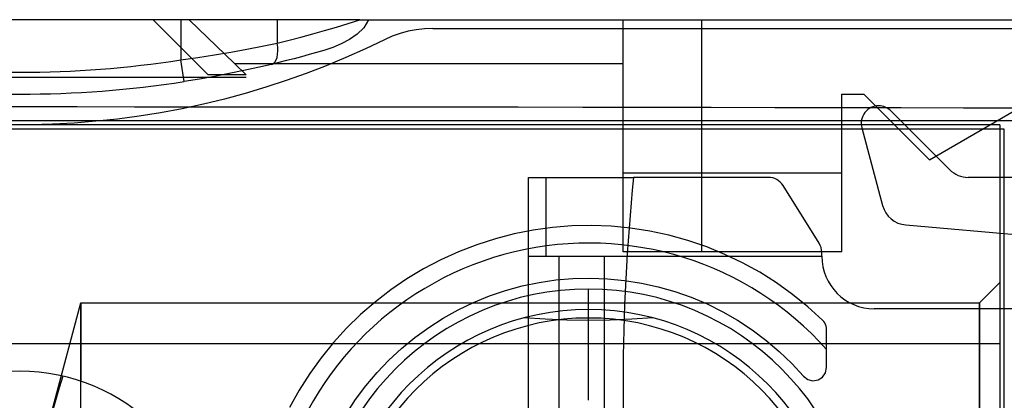
# Model space of a CAD drawing. Units: millimetres. Extents: x -56 to 56, y -17 to 16.
# Drawn here: x 0 to 29, y 5 to 16 of the extents above; entities that cross this region are included whole.
import ezdxf

# ---------------------------------------------------------------- set-up
doc = ezdxf.new("R2010")
doc.units = ezdxf.units.MM
doc.layers.add('MAIN-1', color=7, linetype='Continuous')
doc.layers.add('MAIN-2', color=7, linetype='Continuous')

msp = doc.modelspace()

# ---------------------------------------------------------------- linework, layer by layer
at = {"layer": 'MAIN-1'}
for p, q in [((4.68, 15.748), (-4.68, 15.748)), ((7.474, 15.748), (4.68, 15.748)), ((4.68, 15.748), (4.68, 14.583)), ((9.87, 15.748), (7.474, 15.748)), ((7.474, 15.748), (7.474, 15.07)), ((9.531, 15.639), (9.87, 15.748)), ((9.87, 15.748), (9.912, 15.748)), ((9.912, 15.748), (9.955, 15.748)), ((9.955, 15.748), (9.997, 15.748)), ((10.122, 15.748), (9.988, 15.515)), ((9.997, 15.748), (10.039, 15.748)), ((10.039, 15.748), (10.08, 15.748)), ((10.08, 15.748), (10.122, 15.748)), ((10.122, 15.748), (30.988, 15.748)), ((8.508, 15.337), (8.85, 15.434)), ((8.85, 15.434), (9.191, 15.534)), ((9.191, 15.534), (9.531, 15.639)), ((9.988, 15.515), (9.792, 15.33)), ((11.509, 15.457), (11.272, 15.411)), ((11.749, 15.485), (11.509, 15.457)), ((11.993, 15.494), (11.749, 15.485)), ((11.993, 15.494), (34.686, 15.494)), ((7.474, 15.07), (7.82, 15.155)), ((7.82, 15.155), (8.164, 15.244)), ((8.164, 15.244), (8.508, 15.337)), ((9.57, 15.177), (9.334, 15.05)), ((9.792, 15.33), (9.57, 15.177)), ((10.59, 15.167), (10.032, 14.901)), ((10.811, 15.266), (10.59, 15.167)), ((11.039, 15.347), (10.811, 15.266)), ((11.272, 15.411), (11.039, 15.347)), ((6.124, 14.808), (6.589, 14.893)), ((6.589, 14.893), (7.041, 14.98)), ((7.041, 14.98), (7.474, 15.07)), ((9.087, 14.945), (8.832, 14.859)), ((9.334, 15.05), (9.087, 14.945)), ((10.032, 14.901), (9.467, 14.649)), ((4.68, 14.583), (5.169, 14.653)), ((4.777, 13.955), (4.68, 14.583)), ((5.169, 14.653), (5.651, 14.728)), ((5.651, 14.728), (6.124, 14.808)), ((7.962, 14.617), (7.743, 14.561)), ((8.18, 14.676), (7.962, 14.617)), ((8.398, 14.735), (8.18, 14.676)), ((8.615, 14.797), (8.398, 14.735)), ((8.832, 14.859), (8.615, 14.797)), ((9.467, 14.649), (8.896, 14.412)), ((6.912, 14.361), (6.503, 14.271)), ((7.305, 14.452), (6.912, 14.361)), ((7.524, 14.506), (7.305, 14.452)), ((7.743, 14.561), (7.524, 14.506)), ((8.896, 14.412), (8.318, 14.189)), ((5.219, 14.027), (4.777, 13.955)), ((5.654, 14.103), (5.219, 14.027)), ((6.082, 14.185), (5.654, 14.103)), ((6.503, 14.271), (6.082, 14.185)), ((8.318, 14.189), (7.734, 13.982)), ((7.143, 13.789), (6.545, 13.611)), ((7.734, 13.982), (7.143, 13.789)), ((5.941, 13.448), (5.33, 13.3)), ((6.545, 13.611), (5.941, 13.448)), ((-1.661, 13.227), (0.003, 13.227)), ((0.003, 13.227), (1.667, 13.227)), ((1.667, 13.227), (3.331, 13.226)), ((3.331, 13.226), (4.993, 13.226)), ((4.712, 13.168), (4.089, 13.051)), ((5.33, 13.3), (4.712, 13.168)), ((2.838, 12.868), (2.211, 12.802)), ((3.464, 12.951), (2.838, 12.868)), ((4.089, 13.051), (3.464, 12.951)), ((-2.481, 12.829), (2.488, 12.829)), ((0.328, 12.702), (-0.301, 12.702)), ((0.956, 12.719), (0.328, 12.702)), ((1.584, 12.752), (0.956, 12.719)), ((2.211, 12.802), (1.584, 12.752))]:
    msp.add_line(p, q, dxfattribs=at)
for radius in [30.7, 31.335]:
    msp.add_arc((0, 44.924), radius, 261.2315, 278.7685, dxfattribs=at)
msp.add_ellipse((7.157, 15.07), major_axis=(0.148, -0.618), ratio=0.489562, start_param=0, end_param=1.453976, dxfattribs=at)
at = {"layer": 'MAIN-2'}
for p, q in [((3.874, 15.748), (5.474, 14.148)), ((4.923, 15.748), (6.239, 14.478)), ((17.513, 15.748), (17.513, 15.748)), ((17.513, 14.478), (17.513, 15.748)), ((19.799, 9.017), (19.799, 15.748)), ((11.993, 15.494), (11.993, 15.494)), ((10.59, 15.167), (10.59, 15.167)), ((6.239, 14.478), (6.569, 14.148)), ((6.239, 14.478), (17.513, 14.478)), ((17.513, 11.303), (17.513, 14.478)), ((5.474, 14.072), (-5.626, 14.072)), ((6.569, 14.148), (5.474, 14.148)), ((6.569, 14.072), (5.474, 14.072)), ((23.863, 11.303), (23.863, 13.589)), ((23.863, 13.589), (24.498, 13.589)), ((23.863, 13.589), (23.863, 13.589)), ((24.498, 13.589), (26.403, 11.684)), ((24.498, 13.589), (24.498, 13.589)), ((26.403, 11.684), (29.703, 13.589)), ((4.993, 13.226), (6.898, 13.225)), ((6.898, 13.225), (8.799, 13.223)), ((8.799, 13.223), (10.695, 13.222)), ((10.695, 13.222), (12.585, 13.22)), ((12.585, 13.22), (14.47, 13.218)), ((14.47, 13.218), (16.346, 13.215)), ((16.346, 13.215), (18.214, 13.212)), ((18.214, 13.212), (20.072, 13.209)), ((20.072, 13.209), (21.921, 13.206)), ((21.921, 13.206), (23.757, 13.202)), ((23.757, 13.202), (25.582, 13.198)), ((24.93, 13.252), (24.93, 13.252)), ((25.582, 13.198), (27.394, 13.194)), ((27.394, 13.194), (29.191, 13.189)), ((25.288, 13.104), (25.288, 13.104)), ((26.992, 11.399), (25.288, 13.104)), ((28.577, 12.575), (-28.577, 12.575)), ((28.448, 12.7), (-28.448, 12.7)), ((2.488, 12.829), (28.831, 12.829)), ((24.441, 12.615), (24.441, 12.615)), ((24.441, 12.615), (25.046, 10.358)), ((28.448, 12.7), (28.448, 12.7)), ((28.448, 12.7), (28.448, -12.7)), ((28.577, -12.575), (28.577, 12.575)), ((26.403, 11.684), (26.403, 11.684)), ((14.77, -0.635), (14.77, 11.176)), ((14.77, 11.176), (14.77, 11.176)), ((14.77, 11.176), (17.818, 11.176)), ((15.278, 8.89), (15.278, 11.176)), ((17.513, 11.303), (17.513, 11.303)), ((17.513, 11.303), (23.863, 11.303)), ((17.513, 9.017), (17.513, 11.303)), ((17.818, 11.176), (17.818, 11.176)), ((21.727, 11.176), (17.818, 11.176)), ((21.727, 11.176), (21.727, 11.176)), ((23.863, 11.303), (23.863, 11.303)), ((23.863, 9.017), (23.863, 11.303)), ((26.992, 11.399), (26.992, 11.399)), ((27.531, 11.176), (27.531, 11.176)), ((42.817, 11.176), (27.531, 11.176)), ((23.201, 9.268), (22.158, 10.937)), ((22.158, 10.937), (22.158, 10.937)), ((25.046, 10.358), (25.046, 10.358)), ((15.463, 9.722), (14.904, 9.646)), ((16.03, 9.767), (15.463, 9.722)), ((16.6, 9.779), (16.03, 9.767)), ((17.167, 9.757), (16.6, 9.779)), ((17.73, 9.703), (17.167, 9.757)), ((25.715, 9.796), (37.696, 8.748)), ((25.715, 9.796), (25.715, 9.796)), ((14.351, 9.537), (13.806, 9.397)), ((14.904, 9.646), (14.351, 9.537)), ((18.29, 9.616), (17.73, 9.703)), ((18.845, 9.497), (18.29, 9.616)), ((19.396, 9.344), (18.845, 9.497)), ((13.266, 9.224), (12.736, 9.02)), ((13.806, 9.397), (13.266, 9.224)), ((19.939, 9.159), (19.396, 9.344)), ((20.467, 8.944), (19.939, 9.159)), ((23.201, 9.268), (23.201, 9.268)), ((12.736, 9.02), (12.221, 8.786)), ((14.77, 8.89), (15.278, 8.89)), ((14.77, 8.89), (14.77, 8.89)), ((15.278, 8.89), (23.279, 8.89)), ((15.65, 8.89), (15.65, 1.651)), ((16.969, 1.651), (16.969, 8.89)), ((23.863, 9.017), (17.513, 9.017)), ((20.981, 8.699), (20.467, 8.944)), ((23.279, 8.89), (23.279, 8.998)), ((23.279, 8.998), (23.279, 8.998)), ((23.279, 8.89), (23.279, 8.89)), ((23.279, 8.89), (23.279, 8.89)), ((23.863, 9.017), (23.863, 9.017)), ((12.221, 8.786), (11.722, 8.525)), ((21.479, 8.424), (20.981, 8.699)), ((11.722, 8.525), (11.24, 8.235)), ((21.964, 8.119), (21.479, 8.424)), ((11.24, 8.235), (10.774, 7.918)), ((14.104, 7.896), (14.586, 8.027)), ((14.586, 8.027), (15.073, 8.128)), ((15.073, 8.128), (15.563, 8.2)), ((15.563, 8.2), (16.057, 8.242)), ((16.057, 8.242), (16.557, 8.255)), ((16.557, 8.255), (17.058, 8.237)), ((17.058, 8.237), (17.556, 8.189)), ((17.556, 8.189), (18.048, 8.111)), ((18.048, 8.111), (18.534, 8.004)), ((18.534, 8.004), (19.014, 7.867)), ((22.432, 7.784), (21.964, 8.119)), ((27.861, 7.541), (28.448, 8.128)), ((10.774, 7.918), (10.324, 7.571)), ((13.171, 7.548), (13.631, 7.736)), ((13.631, 7.736), (14.104, 7.896)), ((16.51, 4.712), (16.51, 7.938)), ((16.51, 7.938), (16.51, 7.938)), ((16.51, 7.098), (16.51, 7.938)), ((19.014, 7.867), (19.488, 7.7)), ((22.879, 7.423), (22.432, 7.784)), ((0.663, 3.378), (1.778, 7.541)), ((1.778, -7.541), (1.778, 7.541)), ((1.778, 7.541), (1.778, 5.264)), ((1.778, 7.541), (27.861, 7.541)), ((10.324, 7.571), (9.894, 7.198)), ((12.724, 7.334), (13.171, 7.548)), ((19.488, 7.7), (19.953, 7.504)), ((19.953, 7.504), (20.403, 7.281)), ((27.861, -7.541), (27.861, 7.541)), ((27.861, 7.541), (27.861, -7.541)), ((9.894, 7.198), (9.487, 6.802)), ((12.291, 7.093), (12.724, 7.334)), ((20.403, 7.281), (20.837, 7.032)), ((23.302, 7.038), (22.879, 7.423)), ((37.63, 7.366), (24.803, 7.366)), ((24.803, 7.366), (24.803, 7.366)), ((11.871, 6.826), (12.291, 7.093)), ((15.256, 7.063), (14.641, 7.1)), ((15.879, 7.039), (15.256, 7.063)), ((16.51, 7.03), (15.879, 7.039)), ((17.141, 7.039), (16.51, 7.03)), ((17.764, 7.063), (17.141, 7.039)), ((18.379, 7.1), (17.764, 7.063)), ((20.837, 7.032), (21.255, 6.757)), ((23.337, 7), (23.302, 7.038)), ((23.302, 7.038), (23.302, 7.038)), ((23.366, 6.958), (23.337, 7)), ((23.389, 6.913), (23.366, 6.958)), ((23.405, 6.864), (23.389, 6.913)), ((23.415, 6.815), (23.405, 6.864)), ((9.487, 6.802), (9.106, 6.385)), ((11.466, 6.532), (11.871, 6.826)), ((21.255, 6.757), (21.658, 6.456)), ((23.419, 6.764), (23.415, 6.815)), ((23.419, 6.58), (23.419, 6.764)), ((23.419, 6.764), (23.419, 6.764)), ((23.419, 6.396), (23.419, 6.58)), ((28.448, 6.35), (-28.448, 6.35)), ((9.106, 6.385), (8.749, 5.946)), ((11.079, 6.214), (11.466, 6.532)), ((21.658, 6.456), (22.044, 6.128)), ((23.419, 6.211), (23.419, 6.396)), ((10.714, 5.875), (11.079, 6.214)), ((22.044, 6.128), (22.409, 5.778)), ((23.419, 6.027), (23.419, 6.211)), ((23.419, 5.842), (23.419, 6.027)), ((8.749, 5.946), (8.418, 5.486)), ((10.371, 5.515), (10.714, 5.875)), ((22.409, 5.778), (22.75, 5.408)), ((23.419, 5.658), (23.419, 5.842)), ((8.418, 5.486), (8.111, 5.004)), ((10.049, 5.134), (10.371, 5.515)), ((23.3, 5.382), (23.388, 5.506)), ((23.388, 5.506), (23.419, 5.658)), ((23.419, 5.658), (23.419, 5.658)), ((1.248, 5.414), (1.147, 5.076)), ((22.75, 5.408), (22.874, 5.314)), ((22.75, 5.408), (22.75, 5.408)), ((22.874, 5.314), (23.022, 5.277)), ((23.022, 5.277), (23.172, 5.301)), ((23.172, 5.301), (23.3, 5.382)), ((1.147, 5.076), (1.047, 4.737)), ((8.111, 5.004), (7.832, 4.502)), ((9.748, 4.73), (10.049, 5.134)), ((1.047, 4.737), (0.948, 4.398)), ((9.472, 4.309), (9.748, 4.73))]:
    msp.add_line(p, q, dxfattribs=at)
for centre, radius, start, end in [((24.93, 12.746), 0.506, 90, 195), ((24.93, 12.746), 0.506, 45, 90), ((74.875, 5.27), 57.362, 174.09082, 185.90918), ((21.727, 10.668), 0.508, 32.0054, 90), ((27.531, 11.938), 0.762, 225, 270), ((25.782, 10.555), 0.762, 195, 265), ((16.513, 0), 9.271, 41.8511, 165), ((22.771, 8.998), 0.508, 0, 32.0054), ((24.803, 8.89), 1.524, 180, 270), ((16.51, 0), 7.938, 90, 270), ((16.51, 0), 7.938, 270, 90), ((16.51, 0), 7.342, 0, 180), ((16.51, 0), 7.098, 90, 270), ((16.51, 0), 7.098, 270, 90), ((0, 0), 5.556, 0, 180)]:
    msp.add_arc(centre, radius, start, end, dxfattribs=at)

doc.saveas('drawing.dxf')
